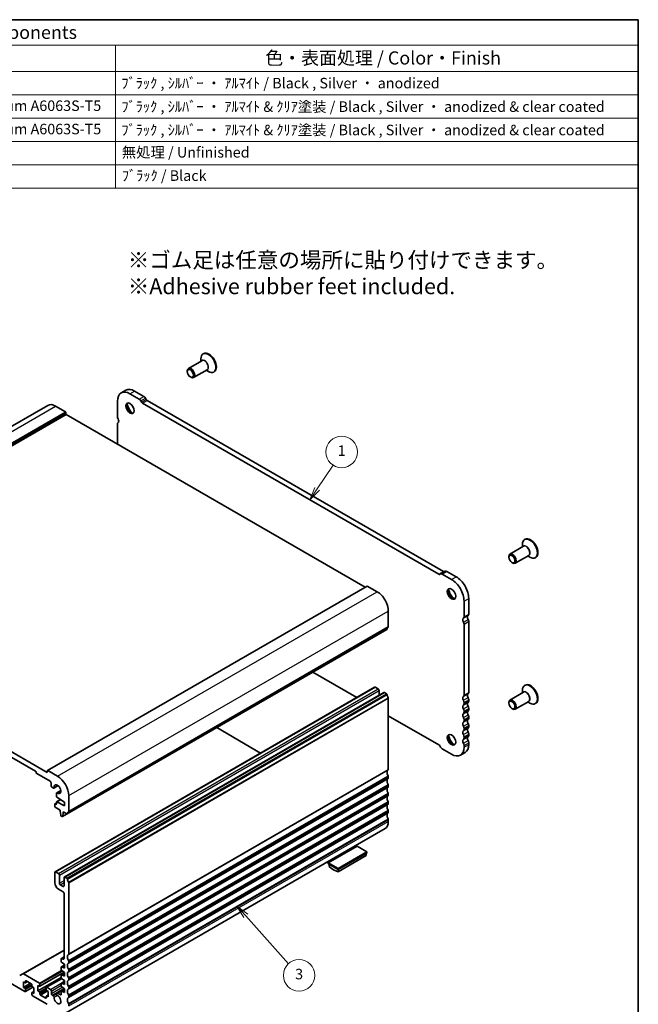
# Model space of a CAD drawing. Units: millimetres. Extents: x 0 to 5319, y 0 to 984.
# Drawn here: x 547 to 782, y 187 to 562 of the extents above; entities that cross this region are included whole.
import ezdxf

# ---------------------------------------------------------------- set-up
doc = ezdxf.new("R2010")
doc.units = ezdxf.units.MM
doc.header["$LTSCALE"] = 2
for name, color, linetype, lineweight in [('Border (ISO)', 7, 'Continuous', 35), ('Symbol (ISO)', 7, 'Continuous', 18), ('Visible (ISO)', 7, 'Continuous', 35), ('Visible Narrow (ISO)', 7, 'Continuous', 25)]:
    doc.layers.add(name, color=color, linetype=linetype, lineweight=lineweight)
doc.layers.add('Symbol (TK)', color=100, linetype='Continuous', lineweight=18, true_color=0x00ff3f)
doc.styles.add('Note Text (TK)', font='txt')
doc.styles.add('Note Text (TK2)', font='txt')

# ---------------------------------------------------------------- blocks, each defined once
blk = doc.blocks.new('図面枠 tk図枠')
at = {"layer": 'Border (ISO)'}
for p, q in [((14.5, 289), (405.5, 289)), ((405.5, 289), (405.5, 8))]:
    blk.add_line(p, q, dxfattribs=at)
blk = doc.blocks.new('バルーン1')
at = {"layer": 'Symbol (TK)', "color": 100, "true_color": 0x00ff40}
for p, q in [((344.4, 199.74), (347.42, 204.28)), ((343.99, 200.02), (343.02, 197.66)), ((344.4, 199.74), (343.02, 197.66)), ((343.02, 197.66), (344.82, 199.47))]:
    blk.add_line(p, q, dxfattribs=at)
at = {"layer": 'Symbol (TK)'}
blk.add_circle((349.07, 206.77), 3, dxfattribs=at)
at = {"layer": 'Symbol (TK)', "color": 7, "insert": (349.07, 206.75), "char_height": 2, "attachment_point": 5, "style": 'Note Text (TK2)'}
blk.add_mtext('1', dxfattribs=at)
blk = doc.blocks.new('バルーン3')
at = {"layer": 'Symbol (TK)', "color": 100, "true_color": 0x00ff40}
for p, q in [((330.82, 118.51), (329.15, 120.38)), ((331.19, 118.85), (329.15, 120.38)), ((329.15, 120.38), (330.45, 118.18)), ((330.82, 118.51), (338.97, 109.41))]:
    blk.add_line(p, q, dxfattribs=at)
at = {"layer": 'Symbol (TK)'}
blk.add_circle((340.97, 107.18), 3, dxfattribs=at)
at = {"layer": 'Symbol (TK)', "color": 7, "insert": (340.97, 107.17), "char_height": 2, "attachment_point": 5, "style": 'Note Text (TK2)'}
blk.add_mtext('3', dxfattribs=at)
blk = doc.blocks.new('構成内容 _ Components')
at = {"layer": 'Symbol (ISO)'}
for p, q in [((405.5, 289), (155.16, 289)), ((405.5, 289), (405.5, 284.16)), ((405.5, 284.16), (155.16, 284.16)), ((306.01, 284.16), (306.01, 279.12)), ((405.5, 284.16), (405.5, 279.12)), ((405.5, 279.12), (155.16, 279.12)), ((306.01, 279.12), (306.01, 256.95)), ((405.5, 279.12), (405.5, 256.95)), ((405.5, 274.69), (155.16, 274.69)), ((405.5, 270.25), (155.16, 270.25)), ((405.5, 265.82), (155.16, 265.82)), ((405.5, 261.39), (155.16, 261.39)), ((405.5, 256.95), (155.16, 256.95))]:
    blk.add_line(p, q, dxfattribs=at)
at = {"layer": 'Symbol (ISO)', "color": 7, "attachment_point": 7}
for s, insert, char_height, style in [('構成内容 / Components', (261.69, 284.56), 2.5, 'Note Text (TK)'), ('色・表面処理 / Color・Finish', (334.53, 279.69), 2.5, 'Note Text (TK)'), ('ﾌﾞﾗｯｸ , ｼﾙﾊﾞｰ ・ ｱﾙﾏｲﾄ / Black , Silver ・ anodized', (307.16, 275.31), 2, 'Note Text (TK2)'), ('アルミ押出材 / Extruded aluminium A6063S-T5', (244.55, 271.01), 2, 'Note Text (TK2)'), ('ﾌﾞﾗｯｸ , ｼﾙﾊﾞｰ ・ ｱﾙﾏｲﾄ & ｸﾘｱ塗装 / Black , Silver ・ anodized & clear coated', (307.16, 270.83), 2, 'Note Text (TK2)'), ('アルミ押出材 / Extruded aluminium A6063S-T5', (244.55, 266.57), 2, 'Note Text (TK2)'), ('ﾌﾞﾗｯｸ , ｼﾙﾊﾞｰ ・ ｱﾙﾏｲﾄ & ｸﾘｱ塗装 / Black , Silver ・ anodized & clear coated', (307.16, 266.39), 2, 'Note Text (TK2)'), ('無処理 / Unfinished', (307.24, 262.15), 2, 'Note Text (TK2)'), ('ﾌﾞﾗｯｸ / Black', (307.24, 257.71), 2, 'Note Text (TK2)')]:
    blk.add_mtext(s, dxfattribs=dict(at, insert=insert, char_height=char_height, style=style))

msp = doc.modelspace()

# ---------------------------------------------------------------- linework, layer by layer
at = {"layer": 'Visible (ISO)'}
for p, q in [((616.6382, 434.9587), (616.426, 434.8363)), ((615.9532, 432.2539), (610.8146, 429.2871)), ((615.5976, 432.0486), (615.5976, 433.0051)), ((610.4004, 428.0858), (610.4004, 428.3715)), ((617.9532, 428.7898), (612.8146, 425.823)), ((617.5976, 428.5845), (618.426, 428.1062)), ((620.6382, 428.0305), (620.426, 427.908)), ((611.5671, 426.0649), (611.8146, 425.922)), ((585.2111, 419.9897), (586.9789, 421.0104)), ((588.5861, 419.6554), (592.1109, 417.6204)), ((590.3539, 420.676), (593.8786, 418.641)), ((583.8132, 410.9678), (583.8132, 416.8997)), ((592.7354, 416.9609), (593.0283, 416.4536)), ((593.4033, 416.0577), (706.1011, 350.9916)), ((594.5032, 417.9815), (594.7961, 417.4742)), ((595.1711, 417.0783), (707.8688, 352.0123)), ((435.6808, 345.0383), (557.3032, 415.257)), ((560.3032, 414.9598), (564.0509, 412.7961)), ((564.1923, 412.5511), (564.1923, 412.0612)), ((564.3337, 411.8163), (678.1193, 346.1221)), ((584.032, 408.6821), (584.0629, 408.7)), ((583.8145, 400.569), (583.8145, 408.2014)), ((738.969, 364.331), (738.7568, 364.2085)), ((738.284, 361.6262), (733.1454, 358.6594)), ((737.9284, 361.4208), (737.9284, 362.3774)), ((732.7312, 357.458), (732.7312, 357.7438)), ((740.284, 358.1621), (735.1454, 355.1953)), ((739.9284, 357.9567), (740.7568, 357.4784)), ((742.969, 357.4028), (742.7568, 357.2803)), ((733.8979, 355.4372), (734.1454, 355.2943)), ((706.4761, 350.9545), (706.769, 351.1236)), ((706.769, 351.1236), (708.5367, 352.1442)), ((707.394, 351.0617), (710.9169, 349.0277)), ((709.1617, 352.0823), (712.6847, 350.0483)), ((557.1626, 276.2878), (678.785, 346.5065)), ((678.885, 346.4966), (682.6327, 344.3328)), ((557.1212, 275.543), (442.7113, 341.5976)), ((717.4577, 341.7813), (717.4577, 335.8494)), ((715.6899, 340.7607), (715.6899, 334.8288)), ((447.0247, 337.066), (552.6664, 276.0737)), ((686.8753, 336.9844), (686.8753, 331.0525)), ((564.7097, 259.8026), (686.3321, 330.0213)), ((715.6899, 332.0631), (715.6899, 305.0266)), ((717.4577, 333.0837), (717.4577, 306.0473)), ((674.8848, 304.1029), (658.1625, 313.7575)), ((560.0532, 237.8048), (681.6756, 308.0235)), ((681.9256, 307.9987), (682.9862, 307.3864)), ((738.9685, 308.8095), (738.7564, 308.687)), ((563.5887, 235.7636), (685.2111, 305.9823)), ((683.3398, 306.774), (683.3398, 304.9019)), ((685.4611, 305.9575), (686.1821, 305.5412)), ((686.8753, 303.7919), (686.8753, 276.7555)), ((738.2836, 306.1046), (733.1449, 303.1378)), ((737.928, 305.8993), (737.928, 306.8559)), ((715.6899, 302.1935), (715.6899, 301.7607)), ((717.4577, 303.2141), (717.4577, 302.7813)), ((717.4577, 299.9481), (717.4577, 299.5153)), ((732.7307, 301.9365), (732.7307, 302.2223)), ((733.8975, 299.9157), (734.1449, 299.7728)), ((740.2836, 302.6405), (735.1449, 299.6737)), ((739.928, 302.4352), (740.7564, 301.9569)), ((742.9685, 301.8813), (742.7564, 301.7588)), ((706.1011, 286.0802), (686.8753, 297.1802)), ((715.6899, 298.9275), (715.6899, 298.4947)), ((717.4577, 296.6822), (717.4577, 296.2493)), ((621.5697, 292.6307), (638.292, 282.976)), ((715.6899, 295.6615), (715.6899, 295.2287)), ((715.6899, 292.3955), (715.6899, 291.9627)), ((717.4577, 293.4162), (717.4577, 292.9833)), ((715.6899, 289.1296), (715.6899, 288.6967)), ((717.4577, 290.1502), (717.4577, 289.7173)), ((706.769, 285.177), (706.4761, 285.6843)), ((715.6899, 285.8636), (715.6899, 285.2389)), ((717.4577, 286.8842), (717.4577, 286.2595)), ((710.9169, 282.4832), (707.394, 284.5172)), ((714.2919, 282.1489), (716.0597, 283.1695)), ((552.8786, 275.7063), (552.8786, 275.543)), ((553.0907, 275.1756), (558.1819, 272.2362)), ((557.1212, 276.1962), (557.1212, 275.543)), ((561.0103, 274.1141), (557.2626, 276.2779)), ((686.8753, 273.9223), (686.8753, 273.4895)), ((558.5354, 271.6238), (558.5354, 270.5624)), ((558.889, 269.95), (559.3678, 269.6736)), ((559.6178, 269.6488), (561.213, 270.5698)), ((686.8753, 270.6563), (686.8753, 270.2235)), ((560.586, 267.5635), (560.586, 266.502)), ((560.6896, 267.7924), (562.2848, 268.7134)), ((560.7889, 266.1402), (563.6619, 264.3366)), ((565.2529, 260.8338), (565.2529, 266.7657)), ((686.8753, 267.3903), (686.8753, 266.9575)), ((559.9496, 263.4589), (559.9496, 262.724)), ((560.0118, 263.5962), (560.586, 263.9277)), ((560.3739, 263.4589), (560.1618, 263.5813)), ((560.1618, 262.3566), (562.0356, 261.2747)), ((560.586, 264.2532), (560.586, 263.5813)), ((560.6482, 264.3906), (562.1733, 265.2711)), ((563.6619, 262.8669), (560.7889, 264.3808)), ((563.6619, 264.3366), (563.6619, 262.8669)), ((686.8753, 264.1244), (686.8753, 263.6915)), ((562.0356, 261.2747), (562.0356, 260.8665)), ((562.0356, 260.8665), (562.2206, 259.3353)), ((562.4304, 259.0055), (562.7722, 258.8082)), ((562.9222, 258.7934), (564.6462, 259.7888)), ((562.9819, 258.8957), (563.167, 260.2133)), ((563.167, 260.2133), (563.167, 260.6215)), ((563.167, 260.6215), (564.5597, 259.8174)), ((563.167, 260.2133), (563.5205, 260.4174)), ((686.8753, 260.8584), (686.8753, 260.4255)), ((686.8753, 257.5924), (686.8753, 256.9677)), ((564.0103, 184.0023), (685.6327, 254.221)), ((674.9959, 247.4964), (664.0358, 241.1685)), ((678.7436, 245.3326), (674.9959, 247.4964)), ((667.7834, 239.0048), (678.7436, 245.3326)), ((667.7834, 238.5965), (678.7436, 244.9244)), ((678.4607, 243.9485), (667.7834, 237.7839)), ((678.4607, 244.7611), (678.4607, 243.9485)), ((678.7436, 244.9244), (678.7436, 245.3326)), ((664.0358, 240.7603), (664.0358, 241.1685)), ((664.0358, 241.1685), (667.7834, 239.0048)), ((664.0358, 240.7603), (667.7834, 238.5965)), ((664.3186, 240.597), (664.3186, 239.7844)), ((559.9496, 237.5759), (559.9496, 233.6567)), ((561.3638, 237.1677), (560.3032, 237.78)), ((561.7174, 233.4526), (561.7174, 236.5553)), ((667.7834, 238.5965), (667.7834, 239.0048)), ((667.7834, 237.7839), (667.7834, 238.5965)), ((563.1316, 232.2279), (562.071, 232.8402)), ((563.4852, 235.5347), (563.4852, 232.432)), ((564.5597, 235.3225), (563.8387, 235.7388)), ((565.2529, 206.5367), (565.2529, 233.5732)), ((561.3638, 231.2072), (563.1316, 230.1866)), ((563.4852, 229.5743), (563.4852, 204.7528)), ((547.8253, 198.9775), (563.4852, 208.0187)), ((562.4245, 204.7119), (562.4245, 203.6522)), ((562.4866, 204.8493), (563.4852, 205.4258)), ((562.4866, 201.6632), (563.6619, 202.3418)), ((562.6218, 203.2939), (563.6619, 202.6095)), ((563.1316, 204.5486), (562.6366, 204.8344)), ((563.6619, 202.6095), (563.6619, 201.1398)), ((565.2529, 203.2708), (565.2529, 203.7036)), ((537.4832, 198.6994), (548.6359, 192.2604)), ((547.8253, 198.9775), (546.6182, 198.2806)), ((554.116, 195.4651), (548.0753, 198.9527)), ((554.266, 194.2255), (563.5458, 199.5832)), ((562.4245, 201.5259), (562.4245, 200.5495)), ((562.4866, 198.5605), (563.6619, 199.2391)), ((563.6619, 201.1398), (562.6218, 201.6563)), ((562.6218, 200.1913), (563.6619, 199.5068)), ((563.6619, 199.5068), (563.6619, 198.0371)), ((565.2529, 200.0048), (565.2529, 200.4376)), ((548.0702, 193.8117), (548.0702, 195.9346)), ((548.0702, 195.9346), (548.6359, 195.608)), ((548.0702, 193.8117), (550.7572, 195.363)), ((548.7859, 195.5931), (549.5723, 196.0472)), ((548.8481, 195.7305), (548.8481, 196.2204)), ((549.0602, 196.3428), (551.0401, 195.1997)), ((551.2522, 194.8323), (551.2522, 194.3424)), ((553.5503, 192.4441), (562.4245, 197.5676)), ((554.3281, 194.3628), (554.3281, 195.0977)), ((556.7944, 193.847), (562.5388, 197.1635)), ((562.4245, 198.4232), (562.4245, 197.4468)), ((562.4245, 195.3205), (562.4245, 194.3442)), ((562.4866, 195.4578), (563.6619, 196.1364)), ((563.6619, 198.0371), (562.6218, 198.5536)), ((562.6218, 197.0886), (563.6619, 196.4041)), ((563.6619, 194.9344), (562.6218, 195.4509)), ((563.6619, 196.4041), (563.6619, 194.9344)), ((565.2529, 196.7388), (565.2529, 197.1716)), ((548.6359, 193.4851), (548.0702, 193.8117)), ((548.7859, 192.2455), (551.6229, 193.8834)), ((548.8481, 192.3828), (548.8481, 193.1177)), ((551.2522, 191.7296), (551.2522, 190.9948)), ((551.3144, 191.867), (552.03, 192.2802)), ((551.4644, 193.975), (552.03, 193.6484)), ((552.03, 191.5255), (551.4644, 191.8521)), ((552.03, 193.6484), (552.03, 191.5255)), ((553.5503, 192.4441), (553.5503, 194.567)), ((553.5503, 194.567), (554.116, 194.2404)), ((554.116, 192.1175), (553.5503, 192.4441)), ((554.3281, 191.2601), (554.3281, 191.75)), ((556.7323, 193.7096), (556.7323, 192.9748)), ((558.3233, 193.036), (556.9444, 193.8321)), ((556.9444, 192.6074), (557.5101, 192.2808)), ((557.5101, 192.2808), (557.5101, 190.1579)), ((558.6768, 191.4439), (558.6768, 192.4237)), ((560.6896, 191.6926), (563.5751, 193.3585)), ((562.2124, 190.954), (560.9834, 191.6635)), ((562.4245, 192.2178), (562.4245, 191.0764)), ((562.4866, 192.3551), (563.6619, 193.0337)), ((562.6218, 193.9859), (563.6619, 193.3014)), ((563.6619, 191.8317), (562.6218, 192.3482)), ((563.6619, 193.3014), (563.6619, 191.8317)), ((565.2529, 193.4728), (565.2529, 193.9057)), ((551.4644, 190.6274), (557.1212, 187.3614)), ((556.5202, 189.7496), (554.5403, 190.8927)), ((556.7323, 190.362), (556.7323, 189.8721)), ((556.7944, 190.4993), (557.5101, 190.9125)), ((557.5101, 190.1579), (556.9444, 190.4845)), ((559.3822, 190.6284), (559.0304, 190.8315)), ((565.2529, 190.2068), (565.2529, 190.6397)), ((565.2529, 186.749), (565.2529, 187.3737))]:
    msp.add_line(p, q, dxfattribs=at)
for centre, major_axis, start_param, end_param in [((618.426, 431.3721), (2, -3.4641), 5.49778714, 10.21017612), ((618.6382, 431.4946), (2, -3.4641), 0, 3.14159265), ((611.8146, 427.555), (1, -1.7321), 5.49778714, 10.21017612), ((588.5861, 414.1441), (-3.375, 5.8457), 5.49778711, 7.06858344), ((590.3539, 415.1647), (-3.375, 5.8457), 5.49778711, 6.28318531), ((588.9397, 414.3482), (1.125, -1.9486), 3.29938143, 6.12539653), ((590.3539, 415.1647), (2.125, -3.6806), 4.20390758, 5.22087038), ((592.1104, 416.6), (0.625, -1.0825), 1.57079632, 2.35569455), ((593.4033, 416.6701), (0.375, -0.6495), 4.71238898, 5.49778712), ((593.8782, 417.6207), (0.625, -1.0825), 1.57079632, 2.35569455), ((595.1711, 417.6907), (0.375, -0.6495), 4.71238898, 5.49778712), ((560.3032, 410.0608), (-3, 5.1962), 5.49778713, 6.28318531), ((564.0509, 412.6328), (0.1, -0.1732), 0.78539815, 2.35619448), ((564.3337, 411.9796), (0.1, -0.1732), 3.92699081, 5.49778713), ((584.697, 410.4575), (-0.625, 1.0825), 0.78539814, 1.55239215), ((584.557, 407.7728), (-0.525, 0.9093), 6.26711446, 7.06858345), ((583.4249, 409.7747), (0.625, -1.0825), 6.26819107, 7.83662136), ((740.7568, 360.7444), (2, -3.4641), 5.49778714, 10.21017612), ((740.969, 360.8669), (2, -3.4641), 0, 3.14159265), ((734.1454, 356.9273), (1, -1.7321), 5.49778714, 10.21017612), ((709.1617, 351.0617), (-0.625, 1.0825), 5.49778712, 6.28318527), ((706.1011, 351.604), (0.375, -0.6495), 5.49778712, 6.28318527), ((707.394, 350.0411), (-0.625, 1.0825), 5.49778712, 6.28318527), ((707.8688, 352.6246), (0.375, -0.6495), 5.49778712, 6.28318527), ((710.9169, 343.5163), (3.375, -5.8457), 0.78539814, 2.35619447), ((712.6847, 344.537), (3.375, -5.8457), 0.78539814, 2.35619447), ((678.885, 346.3333), (-0.1, 0.1732), 5.49778713, 6.28318531), ((711.2705, 343.7205), (1.125, -1.9486), 3.29938143, 6.12539653), ((712.6847, 344.537), (2.125, -3.6806), 4.20390758, 5.22087038), ((682.6327, 339.4339), (3, -5.1962), 0.78539815, 2.35619448), ((716.0788, 333.1877), (-0.625, 1.0825), 0.01840413, 1.58686712), ((714.806, 335.3391), (0.625, -1.0825), 0.01840413, 0.78539814), ((717.8466, 334.2083), (-0.625, 1.0825), 0.01840413, 1.58686712), ((716.5738, 336.3597), (0.625, -1.0825), 0.01840413, 0.78539814), ((716.7152, 333.5124), (0.525, -0.9093), 0.78539814, 1.58686712), ((686.1821, 330.2811), (0.15, -0.2598), 0, 0.65459066), ((687.7945, 329.1052), (-1, 1.7321), 0.01840414, 0.65459066), ((686.5217, 331.2566), (0.25, -0.433), 0.01840414, 0.78539815), ((714.9474, 332.4918), (0.525, -0.9093), 0.78539814, 1.58686712), ((681.9256, 307.5905), (-0.25, 0.433), 5.49778713, 6.28318531), ((682.9862, 306.9781), (0.25, -0.433), 0.78539815, 2.35619448), ((740.7564, 305.2229), (2, -3.4641), 5.49778714, 10.21017612), ((740.9685, 305.3454), (2, -3.4641), 0, 3.14159265), ((685.4611, 305.5493), (-0.25, 0.433), 5.49778713, 6.28318531), ((686.1821, 305.2963), (0.15, -0.2598), 0.91620565, 2.35619448), ((687.7945, 304.6103), (1, -1.7321), 4.0577983, 4.72845979), ((686.6632, 303.9144), (0.15, -0.2598), 0.78539815, 1.58686714), ((716.0788, 303.3855), (-0.625, 1.0825), 0.01840413, 1.55239215), ((714.806, 305.537), (0.625, -1.0825), 0.01840413, 0.78539814), ((717.8466, 304.4062), (-0.625, 1.0825), 0.01840413, 1.55239215), ((716.5738, 306.5576), (0.625, -1.0825), 0.01840413, 0.78539814), ((716.5738, 303.7244), (0.625, -1.0825), 0.78539814, 1.55239215), ((716.0788, 300.1196), (-0.625, 1.0825), 0.01840413, 1.55239215), ((714.806, 302.7038), (0.625, -1.0825), 0.78539814, 1.55239215), ((714.806, 302.271), (0.625, -1.0825), 0.01840413, 0.78539814), ((714.806, 299.4378), (0.625, -1.0825), 0.78539814, 1.55239215), ((717.8466, 301.1402), (-0.625, 1.0825), 0.01840413, 1.55239215), ((716.5738, 303.2916), (0.625, -1.0825), 0.01840413, 0.78539814), ((716.5738, 300.4585), (0.625, -1.0825), 0.78539814, 1.55239215), ((734.1449, 301.4058), (1, -1.7321), 5.49778714, 10.21017612), ((716.0788, 296.8536), (-0.625, 1.0825), 0.01840413, 1.55239215), ((714.806, 299.005), (0.625, -1.0825), 0.01840413, 0.78539814), ((714.806, 296.1718), (0.625, -1.0825), 0.78539814, 1.55239215), ((717.8466, 297.8742), (-0.625, 1.0825), 0.01840413, 1.55239215), ((716.5738, 300.0256), (0.625, -1.0825), 0.01840413, 0.78539814), ((716.5738, 297.1925), (0.625, -1.0825), 0.78539814, 1.55239215), ((716.5738, 296.7596), (0.625, -1.0825), 0.01840413, 0.78539814), ((716.0788, 293.5876), (-0.625, 1.0825), 0.01840413, 1.55239215), ((714.806, 295.739), (0.625, -1.0825), 0.01840413, 0.78539814), ((714.806, 292.9059), (0.625, -1.0825), 0.78539814, 1.55239215), ((717.8466, 294.6082), (-0.625, 1.0825), 0.01840413, 1.55239215), ((717.8466, 291.3422), (-0.625, 1.0825), 0.01840413, 1.55239215), ((716.5738, 293.9265), (0.625, -1.0825), 0.78539814, 1.55239215), ((716.5738, 293.4936), (0.625, -1.0825), 0.01840413, 0.78539814), ((711.27, 288.199), (1.125, -1.9486), 3.29938143, 6.12539653), ((712.6843, 289.0155), (2.125, -3.6806), 4.20390758, 5.22087038), ((716.0788, 290.3216), (-0.625, 1.0825), 0.01840413, 1.55239215), ((714.806, 292.473), (0.625, -1.0825), 0.01840413, 0.78539814), ((714.806, 289.6399), (0.625, -1.0825), 0.78539814, 1.55239215), ((714.806, 289.207), (0.625, -1.0825), 0.01840413, 0.78539814), ((717.8466, 288.0762), (-0.625, 1.0825), 0.01840413, 1.55239215), ((716.5738, 290.6605), (0.625, -1.0825), 0.78539814, 1.55239215), ((716.5738, 290.2276), (0.625, -1.0825), 0.01840413, 0.78539814), ((706.1011, 285.4678), (-0.375, 0.6495), 4.71238898, 5.49778712), ((707.394, 285.5378), (-0.625, 1.0825), 1.57079632, 2.35619447), ((710.9169, 287.9946), (3.375, -5.8457), 5.49778712, 7.06858345), ((716.0788, 287.0556), (-0.625, 1.0825), 0.01840413, 1.55239215), ((714.806, 286.3739), (0.625, -1.0825), 0.78539814, 1.55239215), ((712.6847, 289.0152), (3.375, -5.8457), 0, 0.78539814), ((716.5738, 287.3945), (0.625, -1.0825), 0.78539814, 1.55239215), ((552.6664, 275.8288), (0.15, -0.2598), 0.78539815, 2.35619448), ((553.0907, 275.4205), (0.15, -0.2598), 3.92699081, 5.49778713), ((557.2626, 276.1146), (-0.1, 0.1732), 5.49778713, 7.06858346), ((561.0103, 269.2152), (-3, 5.1962), 3.92699081, 5.49778713), ((687.7945, 274.8082), (-1, 1.7321), 0.01840414, 1.55239216), ((686.5217, 276.9596), (0.25, -0.433), 0.01840414, 0.78539815), ((686.5217, 274.1264), (0.25, -0.433), 0.78539815, 1.55239216), ((686.5217, 273.6936), (0.25, -0.433), 0.01840414, 0.78539815), ((558.1819, 271.8279), (0.25, -0.433), 0.78539815, 2.35619448), ((558.889, 270.3583), (0.25, -0.433), 3.92699081, 5.49778713), ((559.3678, 270.0818), (0.25, -0.433), 5.49778713, 7.11160748), ((561.0103, 269.2152), (-0.9125, 1.5805), 2.31317045, 7.11160748), ((687.7945, 271.5422), (-1, 1.7321), 0.01840414, 1.55239216), ((687.7945, 268.2762), (-1, 1.7321), 0.01840414, 1.55239216), ((686.5217, 270.8605), (0.25, -0.433), 0.78539815, 1.55239216), ((686.5217, 270.4276), (0.25, -0.433), 0.01840414, 0.78539815), ((560.9396, 267.3594), (-0.25, 0.433), 5.45476311, 7.06858346), ((560.7982, 266.3796), (0.15, -0.2598), 3.92699081, 5.4541539), ((687.7945, 265.0102), (-1, 1.7321), 0.01840414, 1.55239216), ((686.5217, 267.5945), (0.25, -0.433), 0.78539815, 1.55239216), ((686.5217, 267.1616), (0.25, -0.433), 0.01840414, 0.78539815), ((560.1618, 263.3364), (-0.15, 0.2598), 5.49778713, 7.06858346), ((560.1618, 262.6015), (0.15, -0.2598), 3.92699081, 5.49778713), ((560.3739, 263.7038), (0.15, -0.2598), 5.49778713, 7.06858346), ((560.7982, 264.1307), (-0.15, 0.2598), 5.54142036, 7.06858346), ((687.7945, 261.7442), (-1, 1.7321), 0.01840414, 1.55239216), ((686.5217, 264.3285), (0.25, -0.433), 0.78539815, 1.55239216), ((686.5217, 263.8956), (0.25, -0.433), 0.01840414, 0.78539815), ((562.4304, 259.2505), (0.15, -0.2598), 4.07588075, 5.49778713), ((562.7722, 259.0532), (0.15, -0.2598), 5.49778713, 6.91969351), ((564.5597, 260.0624), (0.15, -0.2598), 5.49778713, 6.93777596), ((566.1722, 258.8865), (-1, 1.7321), 0.01840414, 0.65459066), ((564.8994, 261.0379), (0.25, -0.433), 0.01840414, 0.78539815), ((687.7945, 258.4782), (-1, 1.7321), 0.01840414, 1.55239216), ((686.5217, 261.0625), (0.25, -0.433), 0.78539815, 1.55239216), ((686.5217, 260.6296), (0.25, -0.433), 0.01840414, 0.78539815), ((682.6327, 259.4172), (3, -5.1962), 0, 0.78539815), ((686.5217, 257.7965), (0.25, -0.433), 0.78539815, 1.55239216), ((666.051, 246.7003), (5, -8.6603), 5.25026744, 5.74530682), ((560.3032, 237.3718), (-0.25, 0.433), 5.49778713, 7.06858346), ((561.3638, 236.7594), (-0.25, 0.433), 3.92699081, 5.49778713), ((561.3638, 232.8402), (1, -1.7321), 3.92699081, 5.49778713), ((562.071, 233.2485), (-0.25, 0.433), 0.78539815, 2.35619448), ((563.1316, 232.6361), (0.25, -0.433), 5.49778713, 7.06858346), ((563.8387, 235.3306), (-0.25, 0.433), 5.49778713, 7.06858346), ((564.5597, 235.0776), (-0.15, 0.2598), 4.0577983, 5.49778713), ((566.1722, 234.3916), (-1, 1.7321), 0.91620565, 1.58686714), ((565.0408, 233.6957), (-0.15, 0.2598), 3.92699081, 4.72845979), ((563.1316, 229.7784), (0.25, -0.433), 0.78539815, 2.35619448), ((566.1722, 204.5895), (-1, 1.7321), 0.01840414, 1.55239216), ((564.8994, 206.7409), (0.25, -0.433), 0.01840414, 0.78539815), ((562.6366, 204.5895), (-0.15, 0.2598), 5.49778713, 7.06858346), ((562.6366, 203.5297), (0.15, -0.2598), 3.92699081, 5.42797396), ((563.1316, 204.9569), (0.25, -0.433), 5.49778713, 7.06858346), ((566.1722, 201.3235), (-1, 1.7321), 0.01840414, 1.55239216), ((564.8994, 203.9077), (-0.25, 0.433), 3.92699081, 4.69398481), ((564.8994, 203.4749), (0.25, -0.433), 0.01840414, 0.78539815), ((548.0753, 198.5445), (-0.25, 0.433), 5.49778713, 6.2831853), ((562.6366, 201.4034), (-0.15, 0.2598), 5.5676003, 7.06858346), ((562.6366, 200.4271), (0.15, -0.2598), 3.92699081, 5.42797396), ((562.6366, 198.3007), (-0.15, 0.2598), 5.5676003, 7.06858346), ((566.1722, 198.0575), (-1, 1.7321), 0.01840414, 1.55239216), ((564.8994, 200.6417), (-0.25, 0.433), 3.92699081, 4.69398481), ((564.8994, 200.2089), (0.25, -0.433), 0.01840414, 0.78539815), ((548.6359, 195.8529), (0.15, -0.2598), 5.49778713, 7.06858346), ((549.0602, 196.0979), (-0.15, 0.2598), 5.49778713, 7.06858346), ((551.0401, 194.9548), (0.15, -0.2598), 0.78539815, 2.35619448), ((554.116, 195.2202), (-0.15, 0.2598), 3.92699081, 5.49778713), ((562.6366, 197.3244), (0.15, -0.2598), 3.92699081, 5.42797396), ((562.6366, 195.198), (-0.15, 0.2598), 5.5676003, 7.06858346), ((566.1722, 194.7915), (-1, 1.7321), 0.01840414, 1.55239216), ((564.8994, 197.3758), (-0.25, 0.433), 3.92699081, 4.69398481), ((564.8994, 196.9429), (0.25, -0.433), 0.01840414, 0.78539815), ((548.6359, 193.2402), (-0.15, 0.2598), 3.92699081, 5.49778713), ((548.6359, 192.5053), (0.15, -0.2598), 5.49778713, 7.06858346), ((551.4644, 194.2199), (0.15, -0.2598), 3.92699081, 5.49778713), ((551.4644, 191.6072), (-0.15, 0.2598), 5.49778713, 7.06858346), ((554.116, 194.4853), (0.15, -0.2598), 5.49778713, 7.06858346), ((554.116, 191.8725), (-0.15, 0.2598), 3.92699081, 5.49778713), ((554.5403, 191.1377), (-0.15, 0.2598), 0.78539815, 2.35619448), ((556.9444, 193.5872), (-0.15, 0.2598), 5.49778713, 7.06858346), ((556.9444, 192.8523), (0.15, -0.2598), 3.92699081, 5.49778713), ((558.3233, 192.6278), (-0.25, 0.433), 3.92699081, 5.49778713), ((559.0304, 191.2397), (-0.25, 0.433), 0.78539815, 2.35619448), ((560.9834, 191.1837), (-0.2938, 0.5089), 5.49778713, 8.6551339), ((562.2124, 191.1989), (0.15, -0.2598), 5.49778713, 7.06858346), ((562.6366, 194.2217), (0.15, -0.2598), 3.92699081, 5.42797396), ((562.6366, 192.0953), (-0.15, 0.2598), 5.5676003, 7.06858346), ((566.1722, 191.5255), (-1, 1.7321), 0.01840414, 1.55239216), ((564.8994, 194.1098), (-0.25, 0.433), 3.92699081, 4.69398481), ((564.8994, 193.6769), (0.25, -0.433), 0.01840414, 0.78539815), ((551.4644, 190.8723), (0.15, -0.2598), 3.92699081, 5.49778713), ((556.5202, 189.9946), (0.15, -0.2598), 5.49778713, 7.06858346), ((556.9444, 190.2395), (-0.15, 0.2598), 5.49778713, 7.06858346), ((559.3822, 190.236), (-0.2403, 0.4162), 3.87517891, 5.49778713), ((561.0103, 189.1985), (0.9125, -1.5805), 3.87517891, 8.6551339), ((566.1722, 188.2595), (-1, 1.7321), 0.01840414, 1.55239216), ((564.8994, 190.8438), (-0.25, 0.433), 3.92699081, 4.69398481), ((564.8994, 190.4109), (0.25, -0.433), 0.01840414, 0.78539815), ((564.8994, 187.5778), (-0.25, 0.433), 3.92699081, 4.69398481)]:
    msp.add_ellipse(centre, major_axis=major_axis, ratio=0.57735027, start_param=start_param, end_param=end_param, dxfattribs=at)
for centre, major_axis in [((611.5671, 427.4121), (0.825, -1.4289)), ((588.5861, 414.1441), (-1.125, 1.9486)), ((733.8979, 356.7844), (0.825, -1.4289)), ((710.9169, 343.5163), (-1.125, 1.9486)), ((733.8975, 301.2629), (0.825, -1.4289)), ((710.9165, 287.9948), (-1.125, 1.9486))]:
    msp.add_ellipse(centre, major_axis=major_axis, ratio=0.57735027, dxfattribs=at)
at = {"layer": 'Visible Narrow (ISO)'}
for p, q in [((588.5861, 419.6554), (590.3539, 420.676)), ((592.1109, 417.6204), (593.8786, 418.641)), ((592.7354, 416.9609), (594.5032, 417.9815)), ((593.0283, 416.4536), (594.7961, 417.4742)), ((593.4033, 416.0577), (595.1711, 417.0783)), ((438.6808, 344.7411), (560.3032, 414.9598)), ((442.4285, 342.5774), (564.0509, 412.7961)), ((442.5699, 342.3324), (564.1923, 412.5511)), ((442.5699, 341.8425), (564.1923, 412.0612)), ((442.7113, 341.5976), (564.3337, 411.8163)), ((584.0405, 408.6869), (584.0592, 408.6977)), ((706.1011, 350.9916), (707.8688, 352.0123)), ((707.394, 351.0617), (709.1617, 352.0823)), ((710.9169, 349.0277), (712.6847, 350.0483)), ((557.2626, 276.2779), (678.885, 346.4966)), ((561.0103, 274.1141), (682.6327, 344.3328)), ((715.6899, 340.7607), (717.4577, 341.7813)), ((565.2529, 266.7657), (686.8753, 336.9844)), ((715.4424, 334.2634), (717.2102, 335.284)), ((715.4639, 332.8095), (717.2317, 333.8301)), ((715.6899, 334.8288), (717.4577, 335.8494)), ((564.77, 259.909), (686.3924, 330.1277)), ((565.1539, 260.6076), (686.7763, 330.8263)), ((565.2529, 260.8338), (686.8753, 331.0525)), ((715.6899, 332.0631), (717.4577, 333.0837)), ((560.3032, 237.78), (681.9256, 307.9987)), ((561.3638, 237.1677), (682.9862, 307.3864)), ((561.7174, 236.5553), (683.3398, 306.774)), ((563.8387, 235.7388), (685.4611, 305.9575)), ((564.5597, 235.3225), (686.1821, 305.5412)), ((564.77, 234.9881), (686.3924, 305.2068)), ((565.1884, 233.7865), (686.8107, 304.0052)), ((565.2529, 233.5732), (686.8753, 303.7919)), ((715.4424, 304.4612), (717.2102, 305.4819)), ((715.4424, 303.0447), (717.2102, 304.0653)), ((715.6899, 305.0266), (717.4577, 306.0473)), ((715.4424, 301.1953), (717.2102, 302.2159)), ((715.4424, 299.7787), (717.2102, 300.7993)), ((715.6899, 302.1935), (717.4577, 303.2141)), ((715.6899, 301.7607), (717.4577, 302.7813)), ((715.6899, 298.9275), (717.4577, 299.9481)), ((715.4424, 297.9293), (717.2102, 298.9499)), ((715.4424, 296.5127), (717.2102, 297.5333)), ((715.6899, 298.4947), (717.4577, 299.5153)), ((715.6899, 295.6615), (717.4577, 296.6822)), ((715.6899, 295.2287), (717.4577, 296.2493)), ((715.4424, 294.6633), (717.2102, 295.6839)), ((715.4424, 293.2467), (717.2102, 294.2673)), ((715.4424, 291.3973), (717.2102, 292.4179)), ((715.6899, 292.3955), (717.4577, 293.4162)), ((715.6899, 291.9627), (717.4577, 292.9833)), ((715.4424, 289.9807), (717.2102, 291.0014)), ((715.4424, 288.1313), (717.2102, 289.1519)), ((715.6899, 289.1296), (717.4577, 290.1502)), ((715.6899, 288.6967), (717.4577, 289.7173)), ((715.4424, 286.7147), (717.2102, 287.7354)), ((715.6899, 285.8636), (717.4577, 286.8842)), ((715.6899, 285.2389), (717.4577, 286.2595)), ((565.1539, 206.3106), (686.7763, 276.5293)), ((565.1539, 204.0441), (686.7763, 274.2628)), ((565.2529, 206.5367), (686.8753, 276.7555)), ((565.2529, 203.7036), (686.8753, 273.9223)), ((565.2529, 203.2708), (686.8753, 273.4895)), ((559.721, 269.8954), (561.0658, 270.6718)), ((565.1539, 203.0446), (686.7763, 273.2633)), ((565.1539, 200.7781), (686.7763, 270.9968)), ((565.1539, 199.7786), (686.7763, 269.9973)), ((565.2529, 200.4376), (686.8753, 270.6563)), ((565.2529, 200.0048), (686.8753, 270.2235)), ((560.9548, 267.7585), (562.2996, 268.5349)), ((565.1539, 197.5121), (686.7763, 267.7308)), ((565.1539, 196.5126), (686.7763, 266.7313)), ((565.2529, 197.1716), (686.8753, 267.3903)), ((565.2529, 196.7388), (686.8753, 266.9575)), ((560.1618, 263.5813), (560.586, 263.8263)), ((560.3739, 263.4589), (560.586, 263.5813)), ((560.7889, 264.3808), (562.2488, 265.2237)), ((565.1539, 194.2461), (686.7763, 264.4648)), ((565.1539, 193.2466), (686.7763, 263.4653)), ((565.2529, 193.9057), (686.8753, 264.1244)), ((565.2529, 193.4728), (686.8753, 263.6915)), ((562.9819, 258.8957), (564.5693, 259.8122)), ((565.1539, 190.9801), (686.7763, 261.1988)), ((565.1539, 189.9807), (686.7763, 260.1994)), ((565.2529, 190.6397), (686.8753, 260.8584)), ((565.2529, 190.2068), (686.8753, 260.4255)), ((565.1539, 187.7141), (686.7763, 257.9329)), ((565.2529, 187.3737), (686.8753, 257.5924)), ((565.2529, 186.749), (686.8753, 256.9677)), ((561.7174, 233.4526), (563.4852, 234.4732)), ((562.071, 232.8402), (563.4852, 233.6567)), ((563.1316, 232.2279), (563.4852, 232.432)), ((548.0753, 198.9527), (563.4852, 207.8496)), ((562.6366, 204.8344), (563.4852, 205.3243)), ((563.1316, 204.5486), (563.4852, 204.7528)), ((554.116, 195.4651), (562.5062, 200.3092)), ((554.3281, 195.0977), (562.8689, 200.0287)), ((554.3281, 194.3628), (563.4637, 199.6372)), ((562.6218, 201.6563), (563.6619, 202.2568)), ((562.6218, 198.5536), (563.6619, 199.1541)), ((548.6359, 193.4851), (551.2212, 194.9777)), ((548.8481, 196.2204), (549.0602, 196.3428)), ((548.8481, 195.7305), (549.4845, 196.0979)), ((556.9444, 193.8321), (562.6051, 197.1003)), ((558.3233, 193.036), (562.4466, 195.4167)), ((562.6218, 195.4509), (563.6619, 196.0514)), ((548.8481, 193.1177), (551.2522, 194.5057)), ((548.8481, 192.3828), (551.5351, 193.9342)), ((551.4644, 191.8521), (552.03, 192.1787)), ((554.116, 192.1175), (556.7323, 193.628)), ((554.3281, 191.75), (556.7323, 193.1381)), ((554.3281, 191.2601), (556.834, 192.7069)), ((554.5403, 190.8927), (557.2273, 192.4441)), ((558.6768, 192.4237), (562.4245, 194.5874)), ((558.6768, 191.4439), (562.8358, 193.8451)), ((559.0304, 190.8315), (563.4967, 193.4101)), ((559.3822, 190.6284), (560.577, 191.3182)), ((560.9834, 191.6635), (563.6619, 193.2099)), ((562.2124, 190.954), (562.4245, 191.0764)), ((562.6218, 192.3482), (563.6619, 192.9487)), ((556.5202, 189.7496), (556.7323, 189.8721)), ((556.9444, 190.4845), (557.5101, 190.8111)), ((559.7216, 190.0197), (560.9466, 190.727))]:
    msp.add_line(p, q, dxfattribs=at)
for centre, major_axis, start_param, end_param in [((617.0532, 430.5796), (1.0293, -1.7828), 6.04405414, 9.66390913), ((616.9532, 430.5218), (-1, 1.7321), 3.14159265, 6.28318531), ((739.384, 359.9518), (1.0293, -1.7828), 6.04405414, 9.66390913), ((739.284, 359.8941), (-1, 1.7321), 3.14159265, 6.28318531), ((739.3836, 304.4303), (1.0293, -1.7828), 6.04405414, 9.66390913), ((739.2836, 304.3726), (-1, 1.7321), 3.14159265, 6.28318531)]:
    msp.add_ellipse(centre, major_axis=major_axis, ratio=0.57735027, start_param=start_param, end_param=end_param, dxfattribs=at)

# ---------------------------------------------------------------- block references
at = {"xscale": 2, "yscale": 2, "zscale": 2}
msp.add_blockref('図面枠 tk図枠', (-29, -16), dxfattribs=at)
at = {"layer": 'Symbol (ISO)', "xscale": 2, "yscale": 2, "zscale": 2}
msp.add_blockref('構成内容 _ Components', (-29, -16), dxfattribs=at)
at = {"layer": 'Symbol (TK)', "xscale": 2, "yscale": 2, "zscale": 2}
for name in ['バルーン1', 'バルーン3']:
    msp.add_blockref(name, (-29, -16), dxfattribs=at)

# ---------------------------------------------------------------- texts
at = {"layer": 'Symbol (ISO)', "insert": (587.7489, 473.5645), "char_height": 6, "width": 168.526325, "attachment_point": 1, "style": 'Note Text (TK)'}
msp.add_mtext('※ゴム足は任意の場所に貼り付けできます。\\P※Adhesive rubber feet included.{\\H1.14063x; }', dxfattribs=at)

doc.saveas('drawing.dxf')
